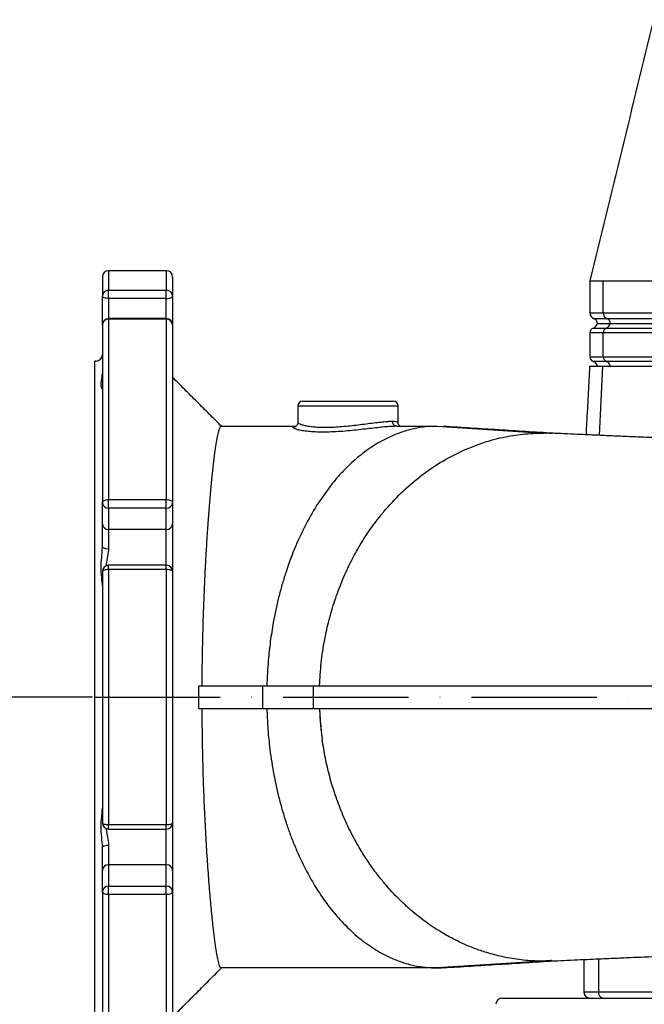
# Model space of a CAD drawing. Extents: x 0 to 10040, y 0 to 6534.
# Drawn here: x 8095 to 8344, y 2870 to 3262 of the extents above; entities that cross this region are included whole.
import ezdxf

# ---------------------------------------------------------------- set-up
doc = ezdxf.new("R2010")
doc.units = 0
doc.header["$LTSCALE"] = 5
doc.linetypes.add('GEN7', pattern=[15, 10, -2.5, 0, -2.5])
doc.layers.get('0').update_dxf_attribs({"linetype": 'CONTINUOUS'})
doc.layers.get('DEFPOINTS').update_dxf_attribs({"linetype": 'CONTINUOUS'})
doc.layers.add('7', color=4, linetype='GEN7')
doc.styles.add('ISO', font='GENISO.SHX')
doc.dimstyles.new('GEN-ISO', dxfattribs={"dimtxt": 50, "dimasz": 50, "dimexe": 40, "dimexo": 1, "dimgap": 30, "dimtad": 0, "dimtih": 1, "dimtoh": 1, "dimdec": 1, "dimtxsty": 'ISO', "dimcen": 2, "dimclrd": 256, "dimclre": 256, "dimclrt": 2, "dimazin": 3, "dimtp": 0.1, "dimtm": 0.1, "dimtfac": 0.05, "dimtdec": 1, "dimtix": 1, "dimtmove": 0, "dimatfit": 3, "dimtolj": 1})

# ---------------------------------------------------------------- blocks, each defined once
blk = doc.blocks.new('*D37')
at = {"color": 3}
for p, q in [((8123.98, 2992.08), (7870.19, 2992.08)), ((7895.19, 2707.08), (7895.19, 2957.08)), ((8065.78, 2672.08), (7870.19, 2672.08))]:
    blk.add_line(p, q, dxfattribs=at)
for points in [[(7889.36, 2957.08), (7901.02, 2957.08), (7895.19, 2992.08)], [(7889.36, 2707.08), (7901.02, 2707.08), (7895.19, 2672.08)]]:
    blk.add_solid(points, dxfattribs=at)
at = {"layer": 'DEFPOINTS', "color": 0}
for p in [(7895.19, 2992.08), (8124.98, 2992.08), (8066.78, 2672.08)]:
    blk.add_point(p, dxfattribs=at)
at = {"color": 2, "insert": (7838.91, 2832.08), "char_height": 50, "attachment_point": 5, "rotation": 90, "style": 'ISO'}
blk.add_mtext('\\A1;12.6', dxfattribs=at)

msp = doc.modelspace()

# ---------------------------------------------------------------- linework, layer by layer
at = {"color": 7, "linetype": 'CONTINUOUS'}
for p, q in [((8130.48, 3162.08), (8130.48, 3154.3)), ((8153.48, 3162.08), (8153.48, 3154.3)), ((8127.98, 3159.58), (8127.98, 3151.91)), ((8155.98, 3159.58), (8155.98, 3151.91)), ((8327.76, 3158.08), (8355.63, 3158.08)), ((8327.76, 3145.32), (8327.76, 3158.08)), ((8130.48, 3151.06), (8130.48, 3154.3)), ((8130.48, 3154.3), (8153.48, 3154.3)), ((8153.48, 3151.06), (8153.48, 3154.3)), ((8127.98, 3140.52), (8127.98, 3151.91)), ((8130.48, 3151.06), (8130.48, 3143.02)), ((8153.48, 3151.06), (8130.48, 3151.06)), ((8153.48, 3143.02), (8153.48, 3151.06)), ((8155.98, 3151.91), (8155.98, 3140.52)), ((8322.48, 3145.32), (8327.76, 3145.32)), ((8327.76, 3145.32), (8360.58, 3145.32)), ((8130.48, 3142.74), (8130.48, 3143.02)), ((8153.48, 3142.74), (8130.48, 3142.74)), ((8130.48, 3142.74), (8130.48, 3070.83)), ((8153.48, 3142.74), (8153.48, 3143.02)), ((8153.48, 3142.74), (8153.48, 3070.83)), ((8329.34, 3142.96), (8324.15, 3142.96)), ((8325.43, 3141.08), (8330.55, 3141.08)), ((8362.07, 3142.96), (8329.34, 3142.96)), ((8330.55, 3141.08), (8363.21, 3141.08)), ((8127.98, 3140.52), (8127.98, 3069.67)), ((8155.98, 3140.52), (8155.98, 3069.67)), ((8327.76, 3137.34), (8322.48, 3137.34)), ((8323.82, 3139.22), (8329.02, 3139.22)), ((8360.58, 3137.34), (8327.76, 3137.34)), ((8327.76, 3127.82), (8327.76, 3137.34)), ((8329.02, 3139.22), (8361.77, 3139.22)), ((8124.98, 2992.08), (8124.98, 3126.08)), ((8322.48, 3127.82), (8327.76, 3127.82)), ((8329.02, 3125.94), (8323.82, 3125.94)), ((8327.76, 3127.82), (8360.58, 3127.82)), ((8361.77, 3125.94), (8329.02, 3125.94)), ((8322.33, 3124.08), (8327.61, 3124.08)), ((8326.24, 3096.44), (8327.61, 3124.08)), ((8327.61, 3124.08), (8360.44, 3124.08)), ((8207.98, 3110.08), (8243.98, 3110.08)), ((8245.98, 3108.08), (8205.98, 3108.08)), ((8261.49, 3100.08), (8303.82, 3097.38)), ((8130.48, 3067.41), (8130.48, 3070.83)), ((8130.48, 3070.83), (8153.48, 3070.83)), ((8153.48, 3067.41), (8153.48, 3070.83)), ((8127.98, 3061.21), (8127.98, 3069.67)), ((8153.48, 3067.41), (8130.48, 3067.41)), ((8130.48, 3067.41), (8130.48, 3058.94)), ((8153.48, 3058.94), (8153.48, 3067.41)), ((8155.98, 3069.67), (8155.98, 3061.21)), ((8127.98, 3051.91), (8127.98, 3061.21)), ((8153.48, 3058.94), (8130.48, 3058.94)), ((8130.48, 3058.94), (8130.48, 3051.31)), ((8153.48, 3044.68), (8153.48, 3058.94)), ((8155.98, 3061.21), (8155.98, 3042.18)), ((8130.48, 3042.92), (8130.48, 3044.68)), ((8130.48, 3042.92), (8130.48, 2941.23)), ((8153.48, 3042.92), (8130.48, 3042.92)), ((8153.48, 3042.92), (8153.48, 3044.68)), ((8153.48, 3042.92), (8153.48, 2941.23)), ((8127.98, 3042.18), (8127.98, 2941.98)), ((8155.98, 3042.18), (8155.98, 2941.98)), ((8191.82, 2996.58), (8212.01, 2996.58)), ((8191.82, 2996.58), (8191.82, 2987.58)), ((8212.01, 2996.58), (8212.01, 2987.58)), ((8124.98, 2858.08), (8124.98, 2992.08)), ((8191.82, 2987.58), (8212.01, 2987.58)), ((8130.48, 2941.23), (8153.48, 2941.23)), ((8130.48, 2939.48), (8130.48, 2941.23)), ((8153.48, 2939.48), (8153.48, 2941.23)), ((8155.98, 2941.98), (8155.98, 2922.95)), ((8153.48, 2925.22), (8153.48, 2939.48)), ((8130.48, 2932.85), (8130.48, 2925.22)), ((8127.98, 2922.95), (8127.98, 2932.25)), ((8130.48, 2925.22), (8130.48, 2916.75)), ((8153.48, 2925.22), (8130.48, 2925.22)), ((8153.48, 2916.75), (8153.48, 2925.22)), ((8127.98, 2914.48), (8127.98, 2922.95)), ((8155.98, 2922.95), (8155.98, 2914.48)), ((8127.98, 2914.48), (8127.98, 2843.64)), ((8130.48, 2913.33), (8130.48, 2916.75)), ((8130.48, 2916.75), (8153.48, 2916.75)), ((8153.48, 2913.33), (8130.48, 2913.33)), ((8130.48, 2913.33), (8130.48, 2841.42)), ((8153.48, 2913.33), (8153.48, 2916.75)), ((8153.48, 2913.33), (8153.48, 2841.42)), ((8155.98, 2914.48), (8155.98, 2843.64)), ((8303.82, 2886.78), (8261.49, 2884.08)), ((8325.84, 2887.7), (8325.84, 2874.58)), ((8319.98, 2874.58), (8325.84, 2874.58)), ((8325.84, 2874.58), (8347.7, 2874.58)), ((8287.48, 2872.08), (8524.98, 2872.08))]:
    msp.add_line(p, q, dxfattribs=at)
for points in [[(8130.48, 3151.06), (8130, 3151.08), (8129.53, 3151.12), (8129.09, 3151.2), (8128.72, 3151.31), (8128.4, 3151.44), (8128.17, 3151.59), (8128.03, 3151.75), (8127.98, 3151.91)], [(8153.48, 3151.06), (8153.97, 3151.08), (8154.44, 3151.12), (8154.87, 3151.2), (8155.25, 3151.31), (8155.56, 3151.44), (8155.79, 3151.59), (8155.93, 3151.75), (8155.98, 3151.91)], [(8127.98, 3069.67), (8128.03, 3069.9), (8128.17, 3070.12), (8128.4, 3070.32), (8128.72, 3070.49), (8129.09, 3070.64), (8129.53, 3070.74), (8130, 3070.81), (8130.48, 3070.83)], [(8153.48, 3070.83), (8153.97, 3070.81), (8154.44, 3070.74), (8154.87, 3070.64), (8155.25, 3070.49), (8155.56, 3070.32), (8155.79, 3070.12), (8155.93, 3069.9), (8155.98, 3069.67)], [(8130.48, 3042.92), (8130, 3042.91), (8129.53, 3042.87), (8129.09, 3042.8), (8128.72, 3042.71), (8128.4, 3042.59), (8128.17, 3042.46), (8128.03, 3042.32), (8127.98, 3042.18)], [(8155.98, 3042.18), (8155.93, 3042.32), (8155.79, 3042.46), (8155.56, 3042.59), (8155.25, 3042.71), (8154.87, 3042.8), (8154.44, 3042.87), (8153.97, 3042.91), (8153.48, 3042.92)], [(8127.98, 2941.98), (8128.03, 2941.84), (8128.17, 2941.7), (8128.4, 2941.57), (8128.72, 2941.45), (8129.09, 2941.36), (8129.53, 2941.29), (8130, 2941.25), (8130.48, 2941.23)], [(8153.48, 2941.23), (8153.97, 2941.25), (8154.44, 2941.29), (8154.87, 2941.36), (8155.25, 2941.45), (8155.56, 2941.57), (8155.79, 2941.7), (8155.93, 2941.84), (8155.98, 2941.98)], [(8130.48, 2913.33), (8130, 2913.35), (8129.53, 2913.41), (8129.09, 2913.52), (8128.72, 2913.67), (8128.4, 2913.84), (8128.17, 2914.04), (8128.03, 2914.26), (8127.98, 2914.48)], [(8155.98, 2914.48), (8155.93, 2914.26), (8155.79, 2914.04), (8155.56, 2913.84), (8155.25, 2913.67), (8154.87, 2913.52), (8154.44, 2913.41), (8153.97, 2913.35), (8153.48, 2913.33)]]:
    msp.add_lwpolyline(points, dxfattribs=at)
for centre, radius, start, end in [((8130.48, 3159.58), 2.5, 90, 180), ((8153.48, 3159.58), 2.5, 0, 90), ((8130.43, 3151.85), 2.44, 88.6898, 178.626), ((8153.54, 3151.85), 2.44, 1.374, 91.3096), ((8324.98, 3145.32), 2.5, 180, 250.5288), ((8330.25, 3145.29), 2.49, 179.1595, 248.4689), ((8130.48, 3140.52), 2.5, 90, 180), ((8130.35, 3140.37), 2.37, 86.757, 176.339), ((8153.48, 3140.52), 2.5, 0, 90), ((8153.62, 3140.37), 2.37, 3.661, 93.2424), ((8322.98, 3141.58), 2.5, 289.4712, 348.463), ((8323.48, 3141.08), 2, 0, 70.5288), ((8328.13, 3141.52), 2.46, 291.2432, 349.754), ((8328.61, 3141.11), 2, 359.1596, 68.4683), ((8324.48, 3137.34), 2, 109.4712, 180), ((8329.75, 3137.37), 2, 111.5316, 180.8405), ((8125.48, 3128.58), 2.5, 270, 0), ((8324.48, 3127.82), 2, 180, 250.5288), ((8322.98, 3123.58), 2.5, 11.537, 70.5288), ((8329.75, 3127.79), 2, 179.1597, 248.4686), ((8328.13, 3123.64), 2.46, 10.2461, 68.7565), ((8207.98, 3108.08), 2, 90, 180), ((8243.98, 3108.08), 2, 0, 90), ((8130.37, 3069.8), 2.39, 182.9703, 272.6894), ((8153.6, 3069.8), 2.39, 267.3113, 357.0297), ((8130.37, 3061.33), 2.39, 182.9701, 272.6896), ((8153.6, 3061.33), 2.39, 267.3111, 357.0299), ((8129.89, 3054.34), 3.09, 231.8394, 280.9644), ((8130.48, 3042.18), 2.5, 90, 180), ((8153.48, 3042.18), 2.5, 0, 90), ((8130.48, 2941.98), 2.5, 180, 270), ((8153.48, 2941.98), 2.5, 270, 0), ((8129.89, 2929.81), 3.09, 79.036, 128.1609), ((8130.37, 2922.83), 2.39, 87.3106, 177.0301), ((8153.6, 2922.83), 2.39, 2.9699, 92.6888), ((8130.37, 2914.36), 2.39, 87.3103, 177.0296), ((8153.6, 2914.36), 2.39, 2.9703, 92.689), ((8322.48, 2874.58), 2.5, 180, 270), ((8328.05, 2874.27), 2.23, 171.9507, 258.5777), ((8287.48, 2869.58), 2.5, 90, 180)]:
    msp.add_arc(centre, radius, start, end, dxfattribs=at)
for points, knots in [([(8347.81, 3262.19), (8343.59, 3244.86), (8335.15, 3210.16), (8326.71, 3175.46), (8322.49, 3158.09)], [0, 0, 0, 0, 0.499526, 1, 1, 1, 1]), ([(8322.52, 3158.08), (8322.51, 3158.08), (8322.4, 3158.08), (8322.82, 3158.08), (8323.77, 3158.08), (8325.38, 3158.08), (8326.97, 3158.08), (8327.76, 3158.08)], [0, 0, 0, 0, 0.034208, 0.27264, 0.511073, 0.755536, 1, 1, 1, 1]), ([(8127.97, 3114.81), (8127.97, 3114.81), (8127.94, 3114.94), (8127.55, 3115.63), (8127.4, 3117.16), (8127.79, 3118.89), (8127.91, 3120.28), (8127.96, 3120.87)], [0, 0, 0, 0, 0.022535, 0.295246, 0.580824, 0.822711, 1, 1, 1, 1]), ([(8206.02, 3101.6), (8206.01, 3101.59), (8205.92, 3101.48), (8206.29, 3101.21), (8207.15, 3100.8), (8208.6, 3100.4), (8210.55, 3100.04), (8212.93, 3099.79), (8215.7, 3099.66), (8218.69, 3099.68), (8221.88, 3099.84), (8225.13, 3100.11), (8228.43, 3100.46), (8231.68, 3100.87), (8234.83, 3101.27), (8237.73, 3101.63), (8240.32, 3101.91), (8242.32, 3102.06), (8243.3, 3102.07), (8243.71, 3102.08)], [0, 0, 0, 0, 0.008934, 0.071983, 0.134212, 0.198192, 0.261288, 0.326279, 0.388181, 0.451967, 0.512438, 0.574627, 0.635854, 0.698768, 0.761568, 0.826181, 0.888987, 0.953698, 1, 1, 1, 1]), ([(8243.71, 3102.08), (8244.17, 3102.06), (8245.1, 3102.02), (8245.85, 3101.83), (8245.92, 3101.65), (8245.96, 3101.57)], [0, 0, 0, 0, 0.341253, 0.692557, 1, 1, 1, 1]), ([(8245.48, 3100.08), (8245.28, 3100.1), (8244.88, 3100.15), (8244.35, 3100.49), (8243.95, 3101), (8243.76, 3101.53), (8243.71, 3101.9), (8243.71, 3102.05), (8243.71, 3102.08)], [0, 0, 0, 0, 0.214745, 0.429484, 0.644226, 0.85897, 0.967402, 1, 1, 1, 1]), ([(8175.36, 3100.08), (8175.2, 3100), (8174.9, 3099.84), (8174.41, 3098.6), (8173.91, 3096.64), (8173.39, 3093.9), (8172.86, 3090.41), (8172.32, 3086.19), (8171.77, 3081.28), (8171.22, 3075.71), (8170.67, 3069.5), (8170.14, 3062.68), (8169.63, 3055.32), (8169.17, 3047.53), (8168.74, 3039.35), (8168.38, 3030.85), (8168.07, 3022.05), (8167.85, 3013.34), (8167.7, 3004.84), (8167.66, 2999.33), (8167.65, 2996.58)], [0, 0, 0, 0, 0.056271, 0.112744, 0.169218, 0.225492, 0.281838, 0.338383, 0.394928, 0.451272, 0.507914, 0.564765, 0.62161, 0.678243, 0.733837, 0.789645, 0.845444, 0.901027, 0.950514, 1, 1, 1, 1]), ([(8175.36, 3100.08), (8178.33, 3100.08), (8184.32, 3100.08), (8191.79, 3100.08), (8197.8, 3100.08), (8201.71, 3100.08), (8204.06, 3100.08), (8204.92, 3100.08)], [0, 0, 0, 0, 0.295802, 0.596441, 0.755897, 0.909869, 1, 1, 1, 1]), ([(8217.63, 3097.74), (8216.51, 3097.73), (8214.27, 3097.71), (8211.31, 3097.87), (8208.76, 3098.13), (8206.7, 3098.49), (8205.17, 3098.9), (8204.24, 3099.3), (8203.96, 3099.66), (8204.24, 3099.91), (8204.88, 3099.99), (8205.16, 3100.02)], [0, 0, 0, 0, 0.114536, 0.22801, 0.34149, 0.455429, 0.569365, 0.683925, 0.798466, 0.910507, 1, 1, 1, 1]), ([(8205.96, 3101.61), (8205.95, 3101.44), (8205.95, 3101.01), (8205.62, 3100.46), (8205.25, 3100.13), (8205, 3100), (8204.91, 3099.98), (8204.93, 3099.98), (8204.94, 3099.98)], [0, 0, 0, 0, 0.155038, 0.368797, 0.562816, 0.761125, 0.98661, 1, 1, 1, 1]), ([(8245.48, 3100.08), (8244.88, 3100.07), (8243.69, 3100.04), (8241.29, 3099.86), (8238.53, 3099.59), (8235.43, 3099.24), (8232.07, 3098.85), (8228.5, 3098.46), (8224.83, 3098.11), (8221.14, 3097.84), (8218.8, 3097.77), (8217.63, 3097.74)], [0, 0, 0, 0, 0.108865, 0.217735, 0.326514, 0.435309, 0.545987, 0.656675, 0.770837, 0.884992, 1, 1, 1, 1]), ([(8261.49, 3100.08), (8259.97, 3100.03), (8256.88, 3099.94), (8252.22, 3099.15), (8247.49, 3097.88), (8244.37, 3096.57), (8242.79, 3095.91)], [0, 0, 0, 0, 0.2410371, 0.4883052, 0.7414393, 1, 1, 1, 1]), ([(8245.48, 3100.08), (8248.67, 3100.08), (8254.23, 3100.08), (8259.32, 3100.08), (8261.49, 3100.08)], [0, 0, 0, 0, 0.573191, 1, 1, 1, 1]), ([(8246.98, 3099.96), (8246.99, 3099.96), (8247, 3099.95), (8246.84, 3100.01), (8246.5, 3100.25), (8246.14, 3100.75), (8245.95, 3101.28), (8245.99, 3101.54), (8246, 3101.57)], [0, 0, 0, 0, 0.121575, 0.349898, 0.555043, 0.759887, 0.972033, 1, 1, 1, 1]), ([(8242.79, 3095.91), (8240.66, 3094.85), (8236.37, 3092.72), (8232.32, 3089.59), (8230.27, 3088.01)], [0, 0, 0, 0, 0.494872, 1, 1, 1, 1]), ([(8271.06, 3090.04), (8273.8, 3091.21), (8279.21, 3093.52), (8287.53, 3095.75), (8295.72, 3097.13), (8301.15, 3097.3), (8303.82, 3097.38)], [0, 0, 0, 0, 0.260487, 0.514536, 0.761273, 1, 1, 1, 1]), ([(8694.39, 3082.02), (8693.36, 3082.07), (8691.49, 3082.17), (8688.74, 3082.31), (8686.44, 3082.43), (8684.38, 3082.53), (8682.5, 3082.63), (8679.75, 3082.78), (8676.27, 3082.96), (8672.18, 3083.18), (8668.5, 3083.37), (8665.29, 3083.55), (8662.31, 3083.71), (8659.7, 3083.84), (8657.29, 3083.97), (8654.68, 3084.11), (8651.45, 3084.28), (8647.41, 3084.5), (8642.62, 3084.75), (8637.44, 3085.03), (8632.21, 3085.31), (8627.18, 3085.58), (8621.17, 3085.9), (8614.33, 3086.24), (8606.53, 3086.71), (8599.18, 3086.95), (8592.03, 3087.19), (8585.18, 3087.42), (8578.64, 3087.64), (8572.39, 3087.85), (8566.34, 3088.06), (8560.17, 3088.28), (8553.09, 3088.53), (8544.76, 3088.82), (8535.18, 3089.17), (8524.84, 3089.54), (8513.88, 3089.95), (8502.31, 3090.37), (8491.15, 3090.85), (8480.84, 3091.11), (8472.07, 3091.37), (8464.44, 3091.58), (8457.95, 3091.77), (8452.32, 3091.94), (8447.11, 3092.09), (8442.09, 3092.24), (8436.86, 3092.4), (8431.21, 3092.57), (8424.84, 3092.77), (8418.09, 3092.99), (8409.16, 3093.28), (8398.56, 3093.63), (8386.48, 3094.06), (8375.08, 3094.48), (8364.25, 3094.86), (8354.28, 3095.25), (8345, 3095.62), (8336.87, 3095.97), (8329.7, 3096.28), (8323.5, 3096.56), (8317.71, 3096.82), (8312.37, 3097.07), (8308.94, 3097.22), (8307.29, 3097.3)], [0, 0, 0, 0, 0.013156, 0.023928, 0.032378, 0.039072, 0.045625, 0.052158, 0.067424, 0.08151, 0.091214, 0.100141, 0.108183, 0.115194, 0.121213, 0.12786, 0.136389, 0.14696, 0.159514, 0.173195, 0.186204, 0.19851, 0.210152, 0.22985, 0.24738, 0.264757, 0.281159, 0.296754, 0.311508, 0.325496, 0.338781, 0.351903, 0.366483, 0.385485, 0.406519, 0.428938, 0.452649, 0.477651, 0.503958, 0.525518, 0.544718, 0.561467, 0.575777, 0.587823, 0.599207, 0.610886, 0.621963, 0.634969, 0.649966, 0.666473, 0.68285, 0.714369, 0.745126, 0.776727, 0.807924, 0.838223, 0.867923, 0.897227, 0.920085, 0.942439, 0.963102, 0.982229, 1, 1, 1, 1]), ([(8240.24, 3066.02), (8242.51, 3068.58), (8247.05, 3073.69), (8254.64, 3080.17), (8262.62, 3085.77), (8268.26, 3088.62), (8271.06, 3090.04)], [0, 0, 0, 0, 0.253305, 0.505298, 0.754622, 1, 1, 1, 1]), ([(8230.27, 3088.01), (8229.26, 3087.15), (8227.22, 3085.43), (8225.28, 3083.46), (8224.3, 3082.47)], [0, 0, 0, 0, 0.498357, 1, 1, 1, 1]), ([(8224.3, 3082.47), (8223.33, 3081.44), (8221.4, 3079.38), (8219.57, 3077.08), (8218.65, 3075.93)], [0, 0, 0, 0, 0.499003, 1, 1, 1, 1]), ([(8218.65, 3075.93), (8216.87, 3073.5), (8213.3, 3068.65), (8210.25, 3062.98), (8208.72, 3060.15)], [0, 0, 0, 0, 0.5, 1, 1, 1, 1]), ([(8223.57, 3038.28), (8224.59, 3040.62), (8226.64, 3045.31), (8230.29, 3051.99), (8234.33, 3058.43), (8237.38, 3062.4), (8238.9, 3064.39)], [0, 0, 0, 0, 0.247087, 0.496577, 0.747786, 1, 1, 1, 1]), ([(8238.9, 3064.39), (8239.12, 3064.66), (8239.56, 3065.21), (8240.01, 3065.75), (8240.24, 3066.02)], [0, 0, 0, 0, 0.499978, 1, 1, 1, 1]), ([(8208.72, 3060.15), (8207.3, 3057.21), (8204.47, 3051.37), (8202.23, 3044.9), (8201.12, 3041.68)], [0, 0, 0, 0, 0.502646, 1, 1, 1, 1]), ([(8127.98, 3036.52), (8127.98, 3036.74), (8127.95, 3038.05), (8127.55, 3040.8), (8127.4, 3044.71), (8127.8, 3048.45), (8127.93, 3050.82), (8127.98, 3051.91)], [0, 0, 0, 0, 0.049164, 0.306964, 0.576928, 0.80559, 1, 1, 1, 1]), ([(8130.48, 3051.31), (8130.38, 3050.31), (8130.18, 3048.24), (8129.49, 3045.9), (8129.53, 3044.69), (8129.54, 3044.47)], [0, 0, 0, 0, 0.433785, 0.899261, 1, 1, 1, 1]), ([(8201.12, 3041.68), (8200.61, 3040.06), (8199.59, 3036.84), (8198.73, 3033.5), (8198.3, 3031.83)], [0, 0, 0, 0, 0.502266, 1, 1, 1, 1]), ([(8214.6, 2996.58), (8214.78, 2999.63), (8215.13, 3005.83), (8216.49, 3014.6), (8218.34, 3022.91), (8220.62, 3030.71), (8222.58, 3035.74), (8223.57, 3038.28)], [0, 0, 0, 0, 0.211732, 0.429918, 0.61647, 0.80666, 1, 1, 1, 1]), ([(8198.3, 3031.83), (8197.9, 3030.17), (8197.1, 3026.87), (8196.46, 3023.48), (8196.15, 3021.8)], [0, 0, 0, 0, 0.502854, 1, 1, 1, 1]), ([(8196.15, 3021.8), (8195.73, 3019.29), (8194.91, 3014.32), (8193.99, 3005.9), (8193.73, 2999.97), (8193.58, 2996.58)], [0, 0, 0, 0, 0.304039, 0.601697, 1, 1, 1, 1]), ([(8166.43, 2996.58), (8167.75, 2996.58), (8170.03, 2996.58), (8173.22, 2996.58), (8176.03, 2996.58), (8178.82, 2996.58), (8181.27, 2996.58), (8183.42, 2996.58), (8185.23, 2996.58), (8186.86, 2996.58), (8188.3, 2996.58), (8189.39, 2996.58), (8190.22, 2996.58), (8190.83, 2996.58), (8191.29, 2996.58), (8191.67, 2996.58), (8191.77, 2996.58), (8191.82, 2996.58)], [0, 0, 0, 0, 0.146725, 0.252709, 0.359909, 0.466618, 0.573308, 0.644361, 0.718401, 0.786722, 0.840075, 0.893443, 0.921847, 0.946818, 0.973495, 0.986852, 1, 1, 1, 1]), ([(8212.01, 2996.58), (8213.96, 2996.58), (8217.65, 2996.58), (8222.93, 2996.58), (8227.64, 2996.58), (8231.79, 2996.58), (8235.68, 2996.58), (8239.83, 2996.58), (8245.01, 2996.58), (8251.04, 2996.58), (8257.54, 2996.58), (8264.28, 2996.58), (8271.81, 2996.58), (8280.24, 2996.58), (8289.23, 2996.58), (8298.27, 2996.58), (8307.36, 2996.58), (8316.5, 2996.58), (8327.17, 2996.58), (8339.56, 2996.58), (8353.83, 2996.58), (8368.55, 2996.58), (8383.71, 2996.58), (8399.18, 2996.58), (8414.9, 2996.58), (8430.83, 2996.58), (8446.96, 2996.58), (8463.13, 2996.58), (8480.72, 2996.58), (8499.72, 2996.58), (8520.14, 2996.58), (8540.5, 2996.58), (8557.82, 2996.58), (8572.13, 2996.58), (8583.47, 2996.58), (8594.74, 2996.58), (8605.93, 2996.58), (8616.99, 2996.58), (8627.82, 2996.58), (8638.37, 2996.58), (8648.9, 2996.58), (8659.3, 2996.58), (8669.62, 2996.58), (8679.57, 2996.58), (8689.26, 2996.58), (8698.66, 2996.58), (8708.79, 2996.58), (8719.48, 2996.58), (8730.57, 2996.58), (8739.85, 2996.58), (8747.55, 2996.58), (8752.57, 2996.58), (8756.07, 2996.58), (8758.27, 2996.58), (8760.53, 2996.58), (8762.12, 2996.58), (8762.99, 2996.58)], [0, 0, 0, 0, 0.0143876, 0.0273506, 0.0388891, 0.0490032, 0.0576932, 0.0671283, 0.0788886, 0.0944595, 0.1093401, 0.1235351, 0.1398312, 0.158883, 0.1774834, 0.195652, 0.2134096, 0.2307787, 0.2477833, 0.2726289, 0.2975083, 0.3224873, 0.347631, 0.3730031, 0.3980956, 0.4232045, 0.4485483, 0.4737042, 0.4984157, 0.5298114, 0.5610744, 0.5923263, 0.6236885, 0.6415266, 0.6593587, 0.677207, 0.6952145, 0.7132005, 0.730999, 0.7486329, 0.7659696, 0.7846924, 0.8026412, 0.8205857, 0.8385054, 0.856286, 0.873952, 0.8976572, 0.9210295, 0.9443962, 0.9599859, 0.9755817, 0.9816616, 0.9869814, 0.9928396, 1, 1, 1, 1]), ([(8166.43, 2987.58), (8167.75, 2987.58), (8171.18, 2987.58), (8176.56, 2987.58), (8181.36, 2987.58), (8184.85, 2987.58), (8187.15, 2987.58), (8189.3, 2987.58), (8191.06, 2987.58), (8191.68, 2987.58), (8191.82, 2987.58)], [0, 0, 0, 0, 0.1467779, 0.3807184, 0.6106993, 0.702761, 0.7919623, 0.8836614, 0.9737267, 1, 1, 1, 1]), ([(8167.65, 2987.58), (8167.68, 2983.8), (8167.74, 2976.22), (8167.98, 2965.07), (8168.33, 2954.12), (8168.8, 2943.55), (8169.34, 2933.47), (8169.96, 2923.97), (8170.62, 2915.2), (8171.32, 2907.28), (8171.98, 2900.9), (8172.57, 2895.91), (8173.11, 2892.04), (8173.63, 2888.9), (8174.19, 2886.3), (8174.77, 2884.45), (8175.16, 2884.2), (8175.36, 2884.08)], [0, 0, 0, 0, 0.0680166, 0.1362416, 0.2042657, 0.2741962, 0.3443402, 0.4142827, 0.4867235, 0.5593834, 0.6318308, 0.6879768, 0.74432, 0.8006626, 0.8568079, 0.9284045, 1, 1, 1, 1]), ([(8193.58, 2987.58), (8193.68, 2985.07), (8193.88, 2979.99), (8194.69, 2971.55), (8196.03, 2962.21), (8197.53, 2955.65), (8198.3, 2952.33)], [0, 0, 0, 0, 0.208142, 0.421494, 0.707122, 1, 1, 1, 1]), ([(8212.01, 2987.58), (8213.96, 2987.58), (8217.65, 2987.58), (8222.93, 2987.58), (8227.64, 2987.58), (8231.79, 2987.58), (8235.68, 2987.58), (8239.83, 2987.58), (8245.01, 2987.58), (8251.04, 2987.58), (8257.54, 2987.58), (8264.28, 2987.58), (8273.23, 2987.58), (8284.59, 2987.58), (8298.13, 2987.58), (8311.79, 2987.58), (8324.83, 2987.58), (8337.24, 2987.58), (8349.04, 2987.58), (8361.15, 2987.58), (8373.56, 2987.58), (8386.28, 2987.58), (8400.06, 2987.58), (8414.9, 2987.58), (8430.83, 2987.58), (8446.96, 2987.58), (8463.13, 2987.58), (8479.37, 2987.58), (8495.64, 2987.58), (8511.99, 2987.58), (8528.29, 2987.58), (8544.54, 2987.58), (8562.03, 2987.58), (8580.68, 2987.58), (8600.4, 2987.58), (8619.69, 2987.58), (8637.26, 2987.58), (8653.15, 2987.58), (8667.54, 2987.58), (8681.56, 2987.58), (8694.96, 2987.58), (8707.62, 2987.58), (8719.48, 2987.58), (8730.57, 2987.58), (8739.85, 2987.58), (8747.56, 2987.58), (8752.57, 2987.58), (8756.08, 2987.58), (8758.27, 2987.58), (8760.53, 2987.58), (8762.12, 2987.58), (8762.99, 2987.58)], [0, 0, 0, 0, 0.014389, 0.027353, 0.038891, 0.049005, 0.057695, 0.06713, 0.078892, 0.094464, 0.109344, 0.123537, 0.139834, 0.168242, 0.195655, 0.222142, 0.24778, 0.268487, 0.289209, 0.309984, 0.330851, 0.351846, 0.373006, 0.398102, 0.42321, 0.448554, 0.473712, 0.498421, 0.523555, 0.548589, 0.573583, 0.5986, 0.623703, 0.654914, 0.686153, 0.717676, 0.748636, 0.773424, 0.799066, 0.824184, 0.84919, 0.87395, 0.897658, 0.92103, 0.944397, 0.959987, 0.975584, 0.981663, 0.986982, 0.992841, 1, 1, 1, 1]), ([(8214.59, 2987.58), (8214.68, 2985.5), (8214.88, 2981.33), (8215.42, 2977.2), (8215.68, 2975.13)], [0, 0, 0, 0, 0.499079, 1, 1, 1, 1]), ([(8214.6, 2987.58), (8214.66, 2986.29), (8214.84, 2982.12), (8215.34, 2977.98), (8215.68, 2975.13)], [0, 0, 0, 0, 0.310222, 1, 1, 1, 1]), ([(8223.57, 2945.88), (8222.64, 2948.27), (8220.78, 2953.01), (8218.6, 2960.36), (8216.84, 2967.71), (8216.07, 2972.67), (8215.68, 2975.13)], [0, 0, 0, 0, 0.256413, 0.508928, 0.756962, 1, 1, 1, 1]), ([(8198.3, 2952.33), (8198.73, 2950.66), (8199.59, 2947.32), (8200.61, 2944.1), (8201.12, 2942.48)], [0, 0, 0, 0, 0.4977338, 1, 1, 1, 1]), ([(8127.98, 2932.25), (8127.98, 2932.52), (8127.95, 2934.25), (8127.55, 2937.43), (8127.4, 2941.43), (8127.8, 2944.9), (8127.93, 2946.77), (8127.98, 2947.63)], [0, 0, 0, 0, 0.049164, 0.306963, 0.576928, 0.805589, 1, 1, 1, 1]), ([(8230.44, 2932.08), (8229.17, 2934.31), (8226.67, 2938.76), (8224.6, 2943.51), (8223.57, 2945.88)], [0, 0, 0, 0, 0.502438, 1, 1, 1, 1]), ([(8201.12, 2942.48), (8201.66, 2940.86), (8202.74, 2937.63), (8203.98, 2934.53), (8204.6, 2932.98)], [0, 0, 0, 0, 0.4983568, 1, 1, 1, 1]), ([(8129.55, 2939.7), (8129.54, 2939.4), (8129.53, 2938.68), (8129.8, 2937.28), (8130.16, 2935.56), (8130.45, 2934.01), (8130.47, 2933.11), (8130.48, 2932.85)], [0, 0, 0, 0, 0.137161, 0.333616, 0.60997, 0.885738, 1, 1, 1, 1]), ([(8204.6, 2932.98), (8205.25, 2931.45), (8206.55, 2928.37), (8208, 2925.46), (8208.72, 2924.01)], [0, 0, 0, 0, 0.499003, 1, 1, 1, 1]), ([(8232.25, 2929.1), (8231.94, 2929.59), (8231.33, 2930.57), (8230.73, 2931.57), (8230.44, 2932.08)], [0, 0, 0, 0, 0.5003504, 1, 1, 1, 1]), ([(8238.9, 2919.77), (8237.74, 2921.27), (8235.4, 2924.27), (8233.3, 2927.49), (8232.25, 2929.1)], [0, 0, 0, 0, 0.500627, 1, 1, 1, 1]), ([(8208.72, 2924.01), (8209.86, 2921.88), (8212.14, 2917.62), (8215.94, 2911.8), (8219.97, 2906.4), (8222.86, 2903.25), (8224.3, 2901.68)], [0, 0, 0, 0, 0.250375, 0.501, 0.751124, 1, 1, 1, 1]), ([(8240.24, 2918.14), (8240.01, 2918.41), (8239.56, 2918.95), (8239.12, 2919.5), (8238.9, 2919.77)], [0, 0, 0, 0, 0.500023, 1, 1, 1, 1]), ([(8248.86, 2909.08), (8247.36, 2910.51), (8244.36, 2913.36), (8241.61, 2916.55), (8240.24, 2918.14)], [0, 0, 0, 0, 0.4995327, 1, 1, 1, 1]), ([(8251.77, 2906.51), (8251.28, 2906.93), (8250.3, 2907.77), (8249.34, 2908.65), (8248.86, 2909.08)], [0, 0, 0, 0, 0.499639, 1, 1, 1, 1]), ([(8258.36, 2901.45), (8257.24, 2902.25), (8254.99, 2903.85), (8252.85, 2905.63), (8251.77, 2906.51)], [0, 0, 0, 0, 0.498852, 1, 1, 1, 1]), ([(8224.3, 2901.68), (8226.26, 2899.75), (8230.16, 2895.93), (8234.38, 2893.08), (8236.47, 2891.66)], [0, 0, 0, 0, 0.503917, 1, 1, 1, 1]), ([(8261.58, 2899.3), (8261.04, 2899.65), (8259.96, 2900.34), (8258.89, 2901.08), (8258.36, 2901.45)], [0, 0, 0, 0, 0.499295, 1, 1, 1, 1]), ([(8307.29, 2886.86), (8308.87, 2886.93), (8312.26, 2887.09), (8317.32, 2887.32), (8322.33, 2887.55), (8326.85, 2887.75), (8330.82, 2887.92), (8334.43, 2888.08), (8337.98, 2888.24), (8341.83, 2888.4), (8346.12, 2888.58), (8350.35, 2888.75), (8354.46, 2888.92), (8358.38, 2889.07), (8362.72, 2889.23), (8367.54, 2889.41), (8372.92, 2889.61), (8378.48, 2889.8), (8383.76, 2890), (8388.68, 2890.18), (8393.44, 2890.35), (8398.04, 2890.51), (8404.01, 2890.71), (8411.22, 2890.95), (8419.51, 2891.22), (8427.09, 2891.46), (8434.18, 2891.68), (8441.06, 2891.89), (8447.97, 2892.09), (8454.76, 2892.29), (8461.06, 2892.48), (8466.83, 2892.64), (8472.58, 2892.81), (8479.01, 2892.99), (8486.17, 2893.17), (8494, 2893.45), (8502.34, 2893.78), (8511.32, 2894.11), (8520.68, 2894.46), (8530.35, 2894.82), (8540.29, 2895.18), (8549.01, 2895.49), (8556.44, 2895.75), (8562.43, 2895.96), (8568.04, 2896.15), (8572.94, 2896.32), (8576.9, 2896.46), (8579.97, 2896.56), (8582.61, 2896.65), (8585.39, 2896.75), (8588.87, 2896.87), (8593.15, 2897.01), (8598.13, 2897.19), (8604.42, 2897.34), (8611.71, 2897.78), (8619.53, 2898.17), (8626.91, 2898.57), (8633.91, 2898.94), (8640.59, 2899.3), (8647.03, 2899.64), (8653.11, 2899.96), (8658.86, 2900.27), (8664.21, 2900.56), (8669.17, 2900.82), (8673.3, 2901.04), (8676.81, 2901.23), (8679.79, 2901.38), (8682.12, 2901.51), (8683.75, 2901.59), (8685.03, 2901.66), (8686.66, 2901.74), (8688.84, 2901.86), (8691.54, 2902), (8693.42, 2902.09), (8694.45, 2902.14)], [0, 0, 0, 0, 0.0169633, 0.0365803, 0.0545464, 0.0706482, 0.0846557, 0.0963364, 0.1082338, 0.1210981, 0.1351862, 0.1506849, 0.1619224, 0.1739934, 0.1870195, 0.2011462, 0.2165374, 0.233284, 0.2471082, 0.2602392, 0.2726517, 0.2844354, 0.2956251, 0.3178401, 0.3377112, 0.3554209, 0.3713888, 0.3870859, 0.4027251, 0.4183321, 0.4328075, 0.4448546, 0.4566576, 0.4707236, 0.4870247, 0.5033524, 0.5217983, 0.5413703, 0.5616289, 0.5825593, 0.604144, 0.6263637, 0.6396111, 0.6530634, 0.6659911, 0.6769078, 0.6857855, 0.6926376, 0.6976624, 0.7036656, 0.7115813, 0.7213823, 0.7330408, 0.7459415, 0.7653312, 0.783865, 0.8016672, 0.8188465, 0.8355615, 0.8518473, 0.8680516, 0.8829388, 0.8985403, 0.91317, 0.9261228, 0.9354203, 0.9458436, 0.9549736, 0.9586214, 0.9624835, 0.9684435, 0.9766339, 0.9871313, 1, 1, 1, 1]), ([(8271.06, 2894.12), (8269.46, 2894.9), (8266.23, 2896.46), (8263.14, 2898.35), (8261.58, 2899.3)], [0, 0, 0, 0, 0.497406, 1, 1, 1, 1]), ([(8275.8, 2892.1), (8275.01, 2892.41), (8273.41, 2893.05), (8271.85, 2893.76), (8271.06, 2894.12)], [0, 0, 0, 0, 0.498429, 1, 1, 1, 1]), ([(8236.47, 2891.66), (8237.52, 2891.03), (8239.6, 2889.77), (8241.73, 2888.75), (8242.79, 2888.25)], [0, 0, 0, 0, 0.502855, 1, 1, 1, 1]), ([(8280.55, 2890.42), (8279.76, 2890.68), (8278.16, 2891.2), (8276.59, 2891.8), (8275.8, 2892.1)], [0, 0, 0, 0, 0.498245, 1, 1, 1, 1]), ([(8286.65, 2888.74), (8285.63, 2888.99), (8283.59, 2889.48), (8281.57, 2890.1), (8280.55, 2890.42)], [0, 0, 0, 0, 0.4975, 1, 1, 1, 1]), ([(8242.79, 2888.25), (8244.37, 2887.59), (8247.49, 2886.27), (8252.22, 2885.01), (8256.88, 2884.22), (8259.97, 2884.13), (8261.49, 2884.08)], [0, 0, 0, 0, 0.258561, 0.511695, 0.758963, 1, 1, 1, 1]), ([(8288.75, 2888.29), (8288.4, 2888.36), (8287.7, 2888.51), (8287, 2888.66), (8286.65, 2888.74)], [0, 0, 0, 0, 0.499066, 1, 1, 1, 1]), ([(8302.95, 2886.78), (8300.6, 2886.87), (8295.84, 2887.03), (8291.13, 2887.87), (8288.75, 2888.29)], [0, 0, 0, 0, 0.492752, 1, 1, 1, 1]), ([(8303.82, 2886.78), (8303.67, 2886.78), (8303.38, 2886.78), (8303.09, 2886.78), (8302.95, 2886.78)], [0, 0, 0, 0, 0.499497, 1, 1, 1, 1]), ([(8261.49, 2884.08), (8259.63, 2884.08), (8255.82, 2884.08), (8249.6, 2884.08), (8242.89, 2884.08), (8235.95, 2884.08), (8229, 2884.08), (8222.22, 2884.08), (8214.66, 2884.08), (8206.08, 2884.08), (8197.83, 2884.08), (8190.97, 2884.08), (8184.05, 2884.08), (8178.88, 2884.08), (8175.36, 2884.08)], [0, 0, 0, 0, 0.076097, 0.155459, 0.238088, 0.324622, 0.405668, 0.483974, 0.561116, 0.66563, 0.773596, 0.835472, 0.88781, 1, 1, 1, 1])]:
    msp.add_open_spline(points, degree=3, knots=knots, dxfattribs=at)
for points in [[(8153.48, 3162.08), (8130.48, 3162.08)], [(8322.48, 3158.08), (8322.48, 3145.32)], [(8153.48, 3143.02), (8130.48, 3143.02)], [(8322.48, 3137.34), (8322.48, 3127.82)], [(8125.48, 3126.08), (8124.98, 3126.08)], [(8322.33, 3124.08), (8320.89, 3096.68)], [(8175.48, 3100.08), (8155.98, 3119.58)], [(8205.98, 3108.08), (8205.98, 3101.6)], [(8245.98, 3101.57), (8245.98, 3108.08)], [(8245.48, 3100.08), (8245.48, 3100.08)], [(8245.48, 3100.08), (8245.48, 3100.08)], [(8307.87, 3097.27), (8264.06, 3100)], [(8307.29, 3097.21), (8303.82, 3097.38)], [(8153.48, 3044.68), (8130.48, 3044.68)], [(8166.43, 2987.58), (8166.43, 2996.58)], [(8130.48, 2939.48), (8153.48, 2939.48)], [(8264.06, 2884.16), (8307.87, 2886.89)], [(8307.28, 2887), (8303.82, 2886.78)], [(8319.98, 2887.44), (8319.98, 2874.58)], [(8155.98, 2864.58), (8175.48, 2884.08)], [(8261.49, 2884.08), (8264.06, 2884.22)]]:
    msp.add_open_spline(points, degree=1, dxfattribs=at)
at = {"layer": '7'}
msp.add_line((8124.98, 2992.08), (8814.98, 2992.08), dxfattribs=at)

# ---------------------------------------------------------------- dimensions: what is measured, and where the dimension line sits
dim = msp.add_linear_dim(base=(7895.19, 2992.08), p1=(8066.78, 2672.08), p2=(8124.98, 2992.08), angle=90, dimstyle='GEN-ISO', override={"dimasz": 35, "dimexe": 25, "dimtad": 1, "dimtih": 0, "dimtoh": 0, "dimlfac": 0.03937, "dimclrd": 3, "dimclre": 3, "dimadec": 2, "dimazin": 2, "dimlwd": 25, "dimlwe": 25})
dim.commit()
dim.dimension.update_dxf_attribs({"geometry": '*D37', "text_midpoint": (7838.91, 2832.08)})

doc.saveas('drawing.dxf')
